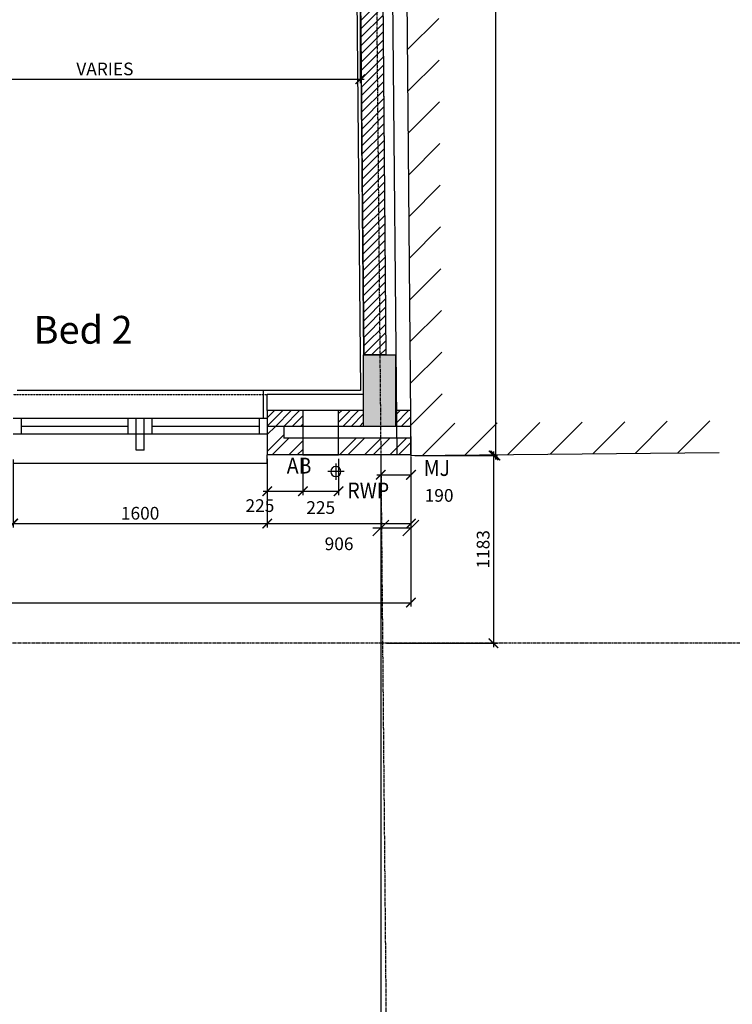
# Model space of a CAD drawing. Extents: x -6584 to 56859, y -5144 to 44748.
# Drawn here: x 40738 to 45225, y 3175 to 9377 of the extents above; entities that cross this region are included whole.
import ezdxf
from ezdxf.enums import TextEntityAlignment as Align

# ---------------------------------------------------------------- set-up
doc = ezdxf.new("R2010")
doc.units = 0
doc.header["$LTSCALE"] = 0.01
doc.header["$MEASUREMENT"] = 0
doc.header["$PDMODE"] = 35
doc.header["$PDSIZE"] = -25
for name, pattern in [('CENTER', [2, 1.25, -0.25, 0.25, -0.25]), ('CENTER2', [1.125, 0.75, -0.125, 0.125, -0.125]), ('HIDDEN', [0.375, 0.25, -0.125])]:
    doc.linetypes.add(name, pattern=pattern)
doc.layers.get('0').update_dxf_attribs({"linetype": 'CONTINUOUS'})
doc.layers.get('DEFPOINTS').update_dxf_attribs({"linetype": 'CONTINUOUS'})
for name, color, linetype in [('24', 7, 'CONTINUOUS'), ('25', 7, 'CONTINUOUS'), ('29', 7, 'CONTINUOUS'), ('46', 7, 'CONTINUOUS'), ('GRID_DIMS', 1, 'CONTINUOUS'), ('GRIDLINES', 1, 'CENTER2'), ('MJ', 6, 'CONTINUOUS'), ('RM_TEXT', 2, 'CONTINUOUS'), ('RWP', 1, 'CONTINUOUS'), ('RWPSVP_TEXT', 1, 'CONTINUOUS'), ('SO_DIM', 1, 'CONTINUOUS'), ('STRUCT', 4, 'CONTINUOUS'), ('STRUCT_HATCH', 9, 'CONTINUOUS'), ('STRUCT_USTANDS', 3, 'HIDDEN'), ('WALL_HATCH', 7, 'CONTINUOUS')]:
    doc.layers.add(name, color=color, linetype=linetype)
doc.styles.add('PRC', font='romans.shx', dxfattribs={"height": 75})
doc.styles.add('ROMANS', font='romans.shx')
doc.dimstyles.new('PRC1', dxfattribs={"dimtxt": 75, "dimasz": 100, "dimexe": 50, "dimexo": 50, "dimgap": 50, "dimtad": 1, "dimdec": 0, "dimzin": 0, "dimtxsty": 'ROMANS', "dimblk1": 'OBLIQUE', "dimblk2": 'OBLIQUE', "dimsah": 1, "dimcen": 0, "dimdle": 50, "dimclrd": 1, "dimclre": 1, "dimclrt": 2, "dimazin": 3, "dimtfac": 1, "dimtmove": 0, "dimatfit": 3, "dimtolj": 1, "dimtzin": 0})
doc.dimstyles.new('PRC2', dxfattribs={"dimscale": 0, "dimtxt": 80, "dimasz": 60, "dimexe": 25, "dimexo": 25, "dimgap": 25, "dimtad": 1, "dimdec": 0, "dimzin": 0, "dimtxsty": 'ROMANS', "dimblk1": 'ARCHTICK', "dimblk2": 'ARCHTICK', "dimsah": 1, "dimcen": 0, "dimdle": 25, "dimclrd": 7, "dimclre": 256, "dimclrt": 2, "dimazin": 3, "dimtfac": 1, "dimtmove": 0, "dimatfit": 3, "dimtolj": 1, "dimtzin": 0})
pattern_1 = [(45, (254778.056, 19526.72), (-26.516504, 26.516504), [])]

# ---------------------------------------------------------------- blocks, each defined once
blk = doc.blocks.new('63_RWP')
at = {"layer": 'RWP', "color": 7}
for p, q in [((-51.5, 0), (51.5, 0)), ((0, 51.5), (0, -51.5))]:
    blk.add_line(p, q, dxfattribs=at)
at = {"layer": 'RWP'}
blk.add_circle((0, 0), 31.5, dxfattribs=at)
blk = doc.blocks.new('_OBLIQUE')
at = {"color": 0, "linetype": 'BYBLOCK'}
blk.add_line((-0.5, -0.5), (0.5, 0.5), dxfattribs=at)
blk = doc.blocks.new('*D49')
at = {"color": 1, "linetype": 'BYBLOCK'}
for p, q in [((43011.3, 6625.5), (43011.3, 6125.5)), ((43201.3, 6625.5), (43201.3, 6125.5)), ((42961.3, 6175.5), (43201.3, 6175.5))]:
    blk.add_line(p, q, dxfattribs=at)
at = {"layer": 'DEFPOINTS', "color": 0, "linetype": 'BYBLOCK'}
for p in [(43011.3, 6675.5), (43201.3, 6675.5), (43201.3, 6175.5)]:
    blk.add_point(p, dxfattribs=at)
at = {"color": 1, "linetype": 'BYBLOCK', "xscale": 100, "yscale": 100, "zscale": 100, "rotation": 180}
blk.add_blockref('_OBLIQUE', (43011.3, 6175.5), dxfattribs=at)
at = {"color": 1, "linetype": 'BYBLOCK', "xscale": 100, "yscale": 100, "zscale": 100}
blk.add_blockref('_OBLIQUE', (43201.3, 6175.5), dxfattribs=at)
at = {"color": 2, "linetype": 'BYBLOCK', "insert": (48728.3, 6172.5), "char_height": 75, "attachment_point": 5, "style": 'ROMANS'}
blk.add_mtext('\\A1;190 GRID TO FACE FLANK WALL MADEIRA HOTEL', dxfattribs=at)
blk = doc.blocks.new('*D51')
at = {"color": 1, "linetype": 'BYBLOCK'}
for p, q in [((37560, 6625.5), (37560, -3206)), ((43011.3, 6625.5), (43011.3, -3206)), ((37510, -3156), (43061.3, -3156))]:
    blk.add_line(p, q, dxfattribs=at)
at = {"layer": 'DEFPOINTS', "color": 0, "linetype": 'BYBLOCK'}
for p in [(37560, 6675.5), (43011.3, 6675.5), (43011.3, -3156)]:
    blk.add_point(p, dxfattribs=at)
at = {"color": 1, "linetype": 'BYBLOCK', "xscale": 100, "yscale": 100, "zscale": 100, "rotation": 180}
blk.add_blockref('_OBLIQUE', (37560, -3156), dxfattribs=at)
at = {"color": 1, "linetype": 'BYBLOCK', "xscale": 100, "yscale": 100, "zscale": 100}
blk.add_blockref('_OBLIQUE', (43011.3, -3156), dxfattribs=at)
at = {"color": 2, "linetype": 'BYBLOCK', "insert": (40285.7, -3068.5), "char_height": 75, "attachment_point": 5, "style": 'ROMANS'}
blk.add_mtext('\\A1;5451', dxfattribs=at)
blk = doc.blocks.new('_ARCHTICK')
at = {"color": 0, "linetype": 'BYBLOCK', "const_width": 0.15}
blk.add_lwpolyline([(-0.5, -0.5), (0.5, 0.5)], dxfattribs=at)
blk = doc.blocks.new('*D117')
at = {"linetype": 'BYBLOCK'}
for p, q in [((43540.1, 19359.5), (43758.5, 19359.5)), ((43721.2, 6632.5), (43708.5, 6632.5))]:
    blk.add_line(p, q, dxfattribs=at)
at = {"color": 7, "linetype": 'BYBLOCK'}
blk.add_line((43733.5, 19384.5), (43733.5, 6607.5), dxfattribs=at)
at = {"layer": 'DEFPOINTS', "color": 0, "linetype": 'BYBLOCK'}
for p in [(43515.1, 19359.5), (43733.5, 6632.5), (43746.2, 6632.5)]:
    blk.add_point(p, dxfattribs=at)
at = {"color": 7, "linetype": 'BYBLOCK', "xscale": 60, "yscale": 60, "zscale": 60}
for p, rotation in [((43733.5, 19359.5), 90), ((43733.5, 6632.5), 270)]:
    blk.add_blockref('_ARCHTICK', p, dxfattribs=dict(at, rotation=rotation))
at = {"color": 2, "linetype": 'BYBLOCK', "insert": (43647.5, 12996), "char_height": 80, "attachment_point": 5, "rotation": 90, "style": 'ROMANS'}
blk.add_mtext('\\A1;12727 O/A FACING BRICKWORK', dxfattribs=at)
blk = doc.blocks.new('*D232')
at = {"linetype": 'BYBLOCK'}
for p, q in [((40696, 6607.5), (40696, 6178.3)), ((42296, 6610.5), (42296, 6178.3))]:
    blk.add_line(p, q, dxfattribs=at)
at = {"color": 7, "linetype": 'BYBLOCK'}
blk.add_line((40671, 6203.3), (42321, 6203.3), dxfattribs=at)
at = {"layer": 'DEFPOINTS', "color": 0, "linetype": 'BYBLOCK'}
for p in [(40696, 6632.5), (42296, 6635.5), (42296, 6203.3)]:
    blk.add_point(p, dxfattribs=at)
at = {"color": 7, "linetype": 'BYBLOCK', "xscale": 60, "yscale": 60, "zscale": 60, "rotation": 180}
blk.add_blockref('_ARCHTICK', (40696, 6203.3), dxfattribs=at)
at = {"color": 7, "linetype": 'BYBLOCK', "xscale": 60, "yscale": 60, "zscale": 60}
blk.add_blockref('_ARCHTICK', (42296, 6203.3), dxfattribs=at)
at = {"color": 2, "linetype": 'BYBLOCK', "insert": (41496, 6268.3), "char_height": 80, "attachment_point": 5, "style": 'ROMANS'}
blk.add_mtext('\\A1;1600', dxfattribs=at)
blk = doc.blocks.new('*D233')
at = {"linetype": 'BYBLOCK'}
for p, q in [((37790, 6610.5), (37790, 5679.9)), ((43201.7, 6607.5), (43201.7, 5679.9))]:
    blk.add_line(p, q, dxfattribs=at)
at = {"color": 7, "linetype": 'BYBLOCK'}
blk.add_line((37765, 5704.9), (43201.7, 5704.9), dxfattribs=at)
at = {"layer": 'DEFPOINTS', "color": 0, "linetype": 'BYBLOCK'}
for p in [(37790, 6635.5), (43201.7, 6632.5), (43201.7, 5704.9)]:
    blk.add_point(p, dxfattribs=at)
at = {"color": 7, "linetype": 'BYBLOCK', "xscale": 60, "yscale": 60, "zscale": 60, "rotation": 180}
blk.add_blockref('_ARCHTICK', (37790, 5704.9), dxfattribs=at)
at = {"color": 7, "linetype": 'BYBLOCK', "xscale": 60, "yscale": 60, "zscale": 60}
blk.add_blockref('_ARCHTICK', (43201.7, 5704.9), dxfattribs=at)
at = {"color": 2, "linetype": 'BYBLOCK', "insert": (40167.2, 5817.4), "char_height": 80, "attachment_point": 5, "style": 'ROMANS'}
blk.add_mtext('\\A1;5412', dxfattribs=at)
blk = doc.blocks.new('*D240')
at = {"color": 7, "linetype": 'BYBLOCK'}
blk.add_line((43721.2, 6657.5), (43721.2, 5424.5), dxfattribs=at)
at = {"linetype": 'BYBLOCK'}
for p, q in [((43226.7, 6632.5), (43746.2, 6632.5)), ((43047.7, 5449.5), (43746.2, 5449.5))]:
    blk.add_line(p, q, dxfattribs=at)
at = {"layer": 'DEFPOINTS', "color": 0, "linetype": 'BYBLOCK'}
for p in [(43201.7, 6632.5), (43022.7, 5449.5), (43721.2, 5449.5)]:
    blk.add_point(p, dxfattribs=at)
at = {"color": 7, "linetype": 'BYBLOCK', "xscale": 60, "yscale": 60, "zscale": 60}
for p, rotation in [((43721.2, 6632.5), 90), ((43721.2, 5449.5), 270)]:
    blk.add_blockref('_ARCHTICK', p, dxfattribs=dict(at, rotation=rotation))
at = {"color": 2, "linetype": 'BYBLOCK', "insert": (43656.2, 6041), "char_height": 80, "attachment_point": 5, "rotation": 90, "style": 'ROMANS'}
blk.add_mtext('\\A1;1183', dxfattribs=at)
blk = doc.blocks.new('*D241')
at = {"linetype": 'BYBLOCK'}
for p, q in [((42296, 6610.5), (42296, 6178.3)), ((43201.7, 6607.5), (43201.7, 6178.3))]:
    blk.add_line(p, q, dxfattribs=at)
at = {"color": 7, "linetype": 'BYBLOCK'}
blk.add_line((42271, 6203.3), (43201.7, 6203.3), dxfattribs=at)
at = {"layer": 'DEFPOINTS', "color": 0, "linetype": 'BYBLOCK'}
for p in [(42296, 6635.5), (43201.7, 6632.5), (43201.7, 6203.3)]:
    blk.add_point(p, dxfattribs=at)
at = {"color": 7, "linetype": 'BYBLOCK', "xscale": 60, "yscale": 60, "zscale": 60, "rotation": 180}
blk.add_blockref('_ARCHTICK', (42296, 6203.3), dxfattribs=at)
at = {"color": 7, "linetype": 'BYBLOCK', "xscale": 60, "yscale": 60, "zscale": 60}
blk.add_blockref('_ARCHTICK', (43201.7, 6203.3), dxfattribs=at)
at = {"color": 2, "linetype": 'BYBLOCK', "insert": (42748.9, 6075.8), "char_height": 80, "attachment_point": 5, "style": 'ROMANS'}
blk.add_mtext('\\A1;906', dxfattribs=at)
blk = doc.blocks.new('*D242')
at = {"linetype": 'BYBLOCK'}
for p, q in [((43011.7, 6610.5), (43011.7, 6485.5)), ((43201.7, 6607.5), (43201.7, 6485.5))]:
    blk.add_line(p, q, dxfattribs=at)
at = {"color": 7, "linetype": 'BYBLOCK'}
blk.add_line((42986.7, 6510.5), (43201.7, 6510.5), dxfattribs=at)
at = {"layer": 'DEFPOINTS', "color": 0, "linetype": 'BYBLOCK'}
for p in [(43011.7, 6635.5), (43201.7, 6632.5), (43201.7, 6510.5)]:
    blk.add_point(p, dxfattribs=at)
at = {"color": 7, "linetype": 'BYBLOCK', "xscale": 60, "yscale": 60, "zscale": 60, "rotation": 180}
blk.add_blockref('_ARCHTICK', (43011.7, 6510.5), dxfattribs=at)
at = {"color": 7, "linetype": 'BYBLOCK', "xscale": 60, "yscale": 60, "zscale": 60}
blk.add_blockref('_ARCHTICK', (43201.7, 6510.5), dxfattribs=at)
at = {"color": 2, "linetype": 'BYBLOCK', "insert": (43378.9, 6380.6), "char_height": 80, "attachment_point": 5, "style": 'ROMANS'}
blk.add_mtext('\\A1;190', dxfattribs=at)
blk = doc.blocks.new('*D460')
at = {"linetype": 'BYBLOCK'}
for p, q in [((42882.5, 9751.5), (42882.5, 8977.2)), ((39665.5, 9663.5), (39665.5, 8977.2))]:
    blk.add_line(p, q, dxfattribs=at)
at = {"color": 7, "linetype": 'BYBLOCK'}
blk.add_line((39640.5, 9002.2), (42907.5, 9002.2), dxfattribs=at)
at = {"layer": 'DEFPOINTS', "color": 0, "linetype": 'BYBLOCK'}
for p in [(42882.5, 9776.5), (39665.5, 9688.5), (42882.5, 9002.2)]:
    blk.add_point(p, dxfattribs=at)
at = {"color": 7, "linetype": 'BYBLOCK', "xscale": 60, "yscale": 60, "zscale": 60, "rotation": 180}
blk.add_blockref('_ARCHTICK', (39665.5, 9002.2), dxfattribs=at)
at = {"color": 7, "linetype": 'BYBLOCK', "xscale": 60, "yscale": 60, "zscale": 60}
blk.add_blockref('_ARCHTICK', (42882.5, 9002.2), dxfattribs=at)
at = {"color": 2, "linetype": 'BYBLOCK', "insert": (41274, 9067.2), "char_height": 80, "attachment_point": 5, "style": 'ROMANS'}
blk.add_mtext('\\A1;VARIES', dxfattribs=at)
blk = doc.blocks.new('*D722')
at = {"linetype": 'BYBLOCK'}
for p, q in [((42296, 6585.5), (42296, 6381.7)), ((42521, 6610.5), (42521, 6381.7))]:
    blk.add_line(p, q, dxfattribs=at)
at = {"color": 7, "linetype": 'BYBLOCK'}
blk.add_line((42271, 6406.7), (42521, 6406.7), dxfattribs=at)
at = {"layer": 'DEFPOINTS', "color": 0, "linetype": 'BYBLOCK'}
for p in [(42296, 6610.5), (42521, 6635.5), (42521, 6406.7)]:
    blk.add_point(p, dxfattribs=at)
at = {"color": 7, "linetype": 'BYBLOCK', "xscale": 60, "yscale": 60, "zscale": 60, "rotation": 180}
blk.add_blockref('_ARCHTICK', (42296, 6406.7), dxfattribs=at)
at = {"color": 7, "linetype": 'BYBLOCK', "xscale": 60, "yscale": 60, "zscale": 60}
blk.add_blockref('_ARCHTICK', (42521, 6406.7), dxfattribs=at)
at = {"color": 2, "linetype": 'BYBLOCK', "insert": (42250.4, 6316.3), "char_height": 80, "attachment_point": 5, "style": 'ROMANS'}
blk.add_mtext('\\A1;225', dxfattribs=at)
blk = doc.blocks.new('*D723')
at = {"linetype": 'BYBLOCK'}
blk.add_line((42746, 6610.5), (42746, 6381.7), dxfattribs=at)
at = {"color": 7, "linetype": 'BYBLOCK'}
blk.add_line((42496, 6406.7), (42746, 6406.7), dxfattribs=at)
at = {"layer": 'DEFPOINTS', "color": 0, "linetype": 'BYBLOCK'}
for p in [(42521, 6635.5), (42746, 6635.5), (42746, 6406.7)]:
    blk.add_point(p, dxfattribs=at)
at = {"color": 7, "linetype": 'BYBLOCK', "xscale": 60, "yscale": 60, "zscale": 60, "rotation": 180}
blk.add_blockref('_ARCHTICK', (42521, 6406.7), dxfattribs=at)
at = {"color": 7, "linetype": 'BYBLOCK', "xscale": 60, "yscale": 60, "zscale": 60}
blk.add_blockref('_ARCHTICK', (42746, 6406.7), dxfattribs=at)
at = {"color": 2, "linetype": 'BYBLOCK', "insert": (42633.5, 6304.2), "char_height": 80, "attachment_point": 5, "style": 'ROMANS'}
blk.add_mtext('\\A1;225', dxfattribs=at)

msp = doc.modelspace()

# ---------------------------------------------------------------- hatches: boundary and pattern name
at = {"layer": 'STRUCT_HATCH'}
msp.add_hatch(color=256, dxfattribs=at).paths.add_polyline_path([(42903.7, 7265.5), (43103.6, 7265.5), (43103.6, 6815.5), (42903.6, 6815.5)])
at = {"layer": 'WALL_HATCH'}
h = msp.add_hatch(dxfattribs=at)
h.set_pattern_fill('ANSI31', color=2, scale=1500, style=0)
h.set_pattern_definition([(45, (254778.06, 19526.72), (-132.58252, 132.58252), [])])
h.paths.add_polyline_path([(43083.6, 19360), (45014, 19377.9), (45015.9, 19177.9), (43285.5, 19161.8), (43399.9, 6834.3), (45140.1, 6850.5), (45141.9, 6650.5), (43201.7, 6632.5)])
h = msp.add_hatch(dxfattribs=at)
h.set_pattern_fill('ANSI31', color=256, scale=300, style=0)
h.set_pattern_definition(pattern_1)
h.paths.add_polyline_path([(42882.5, 9776.5), (43022.6, 9777.8), (43044.1, 7265.5), (42904.1, 7265.5)])
h = msp.add_hatch(dxfattribs=at)
h.set_pattern_fill('ANSI31', color=256, scale=300, style=0)
h.paths.add_polyline_path([(42903.6, 6815.5), (42903.6, 6915.5), (42746, 6915.5), (42746, 6815.5)])
h.paths.add_polyline_path([(42521, 6815.5), (42521, 6915.5), (42296, 6915.5), (42296, 6815.5)])
h = msp.add_hatch(dxfattribs=at)
h.set_pattern_fill('ANSI31', color=256, scale=300, style=0)
h.set_pattern_definition(pattern_1)
h.paths.add_polyline_path([(43103.6, 6915.5), (43200, 6915.5), (43200, 6815.5), (43103.6, 6815.5)])
h = msp.add_hatch(dxfattribs=at)
h.set_pattern_fill('ANSI32', color=256, scale=300, style=0)
h.paths.add_polyline_path([(43011.7, 6635.5), (43010.7, 6740.5), (42746, 6740.5), (42746, 6635.5)])
h.paths.add_polyline_path([(43111.7, 6635.5), (43110.7, 6740.5), (43010.7, 6740.5), (43011.7, 6635.5)])
h.paths.add_polyline_path([(43200.7, 6740.5), (43110.7, 6740.5), (43111.7, 6635.5), (43201.7, 6635.5)])
h.paths.add_polyline_path([(42521, 6635.5), (42521, 6740.5), (42401, 6740.5), (42401, 6815.5), (42296, 6815.5), (42296, 6765.5), (42296, 6635.5)])

# ---------------------------------------------------------------- linework, layer by layer
at = {"layer": '24', "color": 2, "linetype": 'CONTINUOUS'}
for p, q in [((42882.6, 9776.5), (42904.1, 7265.5)), ((43022.6, 9777.8), (43044.1, 7265.5)), ((42296, 6915.5), (42296, 6635.5)), ((42904, 6915.5), (42296, 6915.5)), ((43199.1, 6915.5), (43103.6, 6915.5)), ((43201.7, 6635.5), (42296, 6635.5))]:
    msp.add_line(p, q, dxfattribs=at)
at = {"layer": '24', "color": 1, "linetype": 'CONTINUOUS'}
for p, q in [((43200, 6815.5), (42296, 6815.5)), ((42401, 6815.5), (42401, 6740.5)), ((43200.7, 6740.5), (42401, 6740.5))]:
    msp.add_line(p, q, dxfattribs=at)
at = {"layer": '25', "color": 4, "linetype": 'CONTINUOUS'}
for p, q in [((43083.6, 19360), (43201.7, 6632.5)), ((43201.7, 6632.5), (43200, 6815.5)), ((43201.7, 6632.5), (45141.9, 6650.5))]:
    msp.add_line(p, q, dxfattribs=at)
at = {"layer": '29', "color": 1, "linetype": 'CONTINUOUS'}
for p, q in [((42271, 7040.5), (40721, 7040.5)), ((42296, 6865.5), (40696, 6865.5)), ((40746, 6865.5), (40746, 6765.5)), ((41421, 6765.5), (41421, 6865.5)), ((41471, 6665.5), (41471, 6865.5)), ((41521, 6665.5), (41521, 6865.5)), ((41571, 6765.5), (41571, 6865.5)), ((42246, 6865.5), (42246, 6765.5)), ((42296, 6865.5), (42296, 6765.5)), ((42296, 6765.5), (40696, 6765.5)), ((41421, 6815.5), (40746, 6815.5)), ((42246, 6815.5), (41571, 6815.5)), ((41521, 6665.5), (41471, 6665.5)), ((42296, 6582.5), (40696, 6582.5)), ((42296, 6582.5), (42296, 6635.5))]:
    msp.add_line(p, q, dxfattribs=at)
at = {"layer": '46', "color": 7, "linetype": 'CONTINUOUS'}
for p, q in [((42853.7, 10192), (42882.9, 7040.5)), ((42882.9, 7040.5), (42271, 7040.5)), ((42271, 7040.5), (42271, 6865.5)), ((42903.6, 7015.5), (42296, 7015.5))]:
    msp.add_line(p, q, dxfattribs=at)
at = {"layer": '46'}
msp.add_line((42296, 6915.5), (42296, 7015.5), dxfattribs=at)
at = {"layer": 'GRIDLINES', "linetype": 'CENTER', "ltscale": 1500}
for p, q in [((42706.9, 39481.6), (43108.4, -3780)), ((56435.2, 5449.5), (-5902.1, 5449.5))]:
    msp.add_line(p, q, dxfattribs=at)
at = {"layer": 'MJ'}
msp.add_line((43200.7, 6740.7), (43201.7, 6635.7), dxfattribs=at)
at = {"layer": 'RWPSVP_TEXT', "color": 2}
msp.add_lwpolyline([(42521, 6635.5), (42746, 6635.5), (42746, 6915.5), (42521, 6915.5)], close=True, dxfattribs=at)
at = {"layer": 'STRUCT', "color": 1, "linetype": 'CONTINUOUS'}
msp.add_line((42993.6, 19359.5), (43111.7, 6635.5), dxfattribs=at)
at = {"layer": 'STRUCT'}
msp.add_lwpolyline([(43103.6, 7265.5), (43103.6, 6815.5), (42903.6, 6815.5), (42903.7, 7265.5)], close=True, dxfattribs=at)
at = {"layer": 'STRUCT_HATCH'}
msp.add_lwpolyline([(42903.7, 7265.5), (43103.6, 7265.5), (43103.6, 6815.5), (42903.6, 6815.5)], close=True, dxfattribs=at)
at = {"layer": 'STRUCT_USTANDS', "ltscale": 500}
msp.add_line((40696, 7015.5), (42296, 7015.5), dxfattribs=at)
at = {"layer": 'WALL_HATCH'}
msp.add_lwpolyline([(42882.5, 9776.5), (43022.6, 9777.8), (43044.1, 7265.5), (42904.1, 7265.5)], close=True, dxfattribs=at)

# ---------------------------------------------------------------- block references
at = {"layer": 'RWP', "color": 7, "xscale": -1}
msp.add_blockref('63_RWP', (42728.7, 6531), dxfattribs=at)

# ---------------------------------------------------------------- texts
at = {"layer": 'RM_TEXT', "linetype": 'CONTINUOUS', "style": 'ROMANS'}
msp.add_text('Bed 2', height=175, dxfattribs=at).set_placement((40825.4, 7336.4))
at = {"layer": 'RWPSVP_TEXT', "color": 2, "style": 'PRC', "width": 0.9}
for s, p in [('AB', (42497.1, 6518.4)), ('RWP', (42932.8, 6361.6))]:
    msp.add_text(s, height=100, dxfattribs=at).set_placement(p, align=Align.CENTER)
msp.add_text('MJ', height=100, dxfattribs=at).set_placement((43282.3, 6503.3))

# ---------------------------------------------------------------- dimensions: what is measured, and where the dimension line sits
at = {"layer": 'GRID_DIMS'}
dim = msp.add_linear_dim(base=(43011.3, -3156), p1=(37560, 6675.5), p2=(43011.3, 6675.5), dimstyle='PRC1', override={"dimscale": 1}, dxfattribs=at)
dim.commit()
dim.dimension.update_dxf_attribs({"geometry": '*D51', "text_midpoint": (40285.7, -3068.5)})
dim = msp.add_linear_dim(base=(43201.3, 6175.5), p1=(43011.3, 6675.5), p2=(43201.3, 6675.5), text='190 GRID TO FACE FLANK WALL MADEIRA HOTEL', dimstyle='PRC1', dxfattribs=at)
dim.commit()
dim.dimension.update_dxf_attribs({"geometry": '*D49', "text_midpoint": (48728.3, 6172.5), "dimtype": 160})
at = {"layer": 'SO_DIM'}
dim = msp.add_linear_dim(base=(43733.5, 6632.5), p1=(43515.1, 19359.5), p2=(43746.2, 6632.5), angle=90, text='12727 O/A FACING BRICKWORK', dimstyle='PRC2', dxfattribs=at)
dim.commit()
dim.dimension.update_dxf_attribs({"geometry": '*D117', "text_midpoint": (43647.5, 12996)})
dim = msp.add_linear_dim(base=(42882.5, 9002.2), p1=(39665.5, 9688.5), p2=(42882.5, 9776.5), text='VARIES', dimstyle='PRC2', dxfattribs=at)
dim.commit()
dim.dimension.update_dxf_attribs({"geometry": '*D460', "text_midpoint": (41274, 9067.2)})
dim = msp.add_linear_dim(base=(43721.2, 5449.5), p1=(43201.7, 6632.5), p2=(43022.7, 5449.5), angle=90, dimstyle='PRC2', dxfattribs=at)
dim.commit()
dim.dimension.update_dxf_attribs({"geometry": '*D240', "text_midpoint": (43656.2, 6041)})
for base, p1, p2, picture, middle in [((43201.7, 5704.9), (37790, 6635.5), (43201.7, 6632.5), '*D233', (40167.2, 5817.4)), ((42521, 6406.7), (42296, 6610.5), (42521, 6635.5), '*D722', (42250.4, 6316.3)), ((43201.7, 6203.3), (42296, 6635.5), (43201.7, 6632.5), '*D241', (42748.9, 6075.8)), ((43201.7, 6510.5), (43011.7, 6635.5), (43201.7, 6632.5), '*D242', (43378.9, 6380.6))]:
    dim = msp.add_linear_dim(base=base, p1=p1, p2=p2, dimstyle='PRC2', dxfattribs=at)
    dim.commit()
    dim.dimension.update_dxf_attribs({"geometry": picture, "text_midpoint": middle, "dimtype": 160})
dim = msp.add_linear_dim(base=(42296, 6203.3), p1=(40696, 6632.5), p2=(42296, 6635.5), dimstyle='PRC2', dxfattribs=at)
dim.commit()
dim.dimension.update_dxf_attribs({"geometry": '*D232', "text_midpoint": (41496, 6268.3)})
dim = msp.add_linear_dim(base=(42746, 6406.7), p1=(42521, 6635.5), p2=(42746, 6635.5), dimstyle='PRC2', override={"dimse1": 1}, dxfattribs=at)
dim.commit()
dim.dimension.update_dxf_attribs({"geometry": '*D723', "text_midpoint": (42633.5, 6304.2)})

doc.saveas('drawing.dxf')
